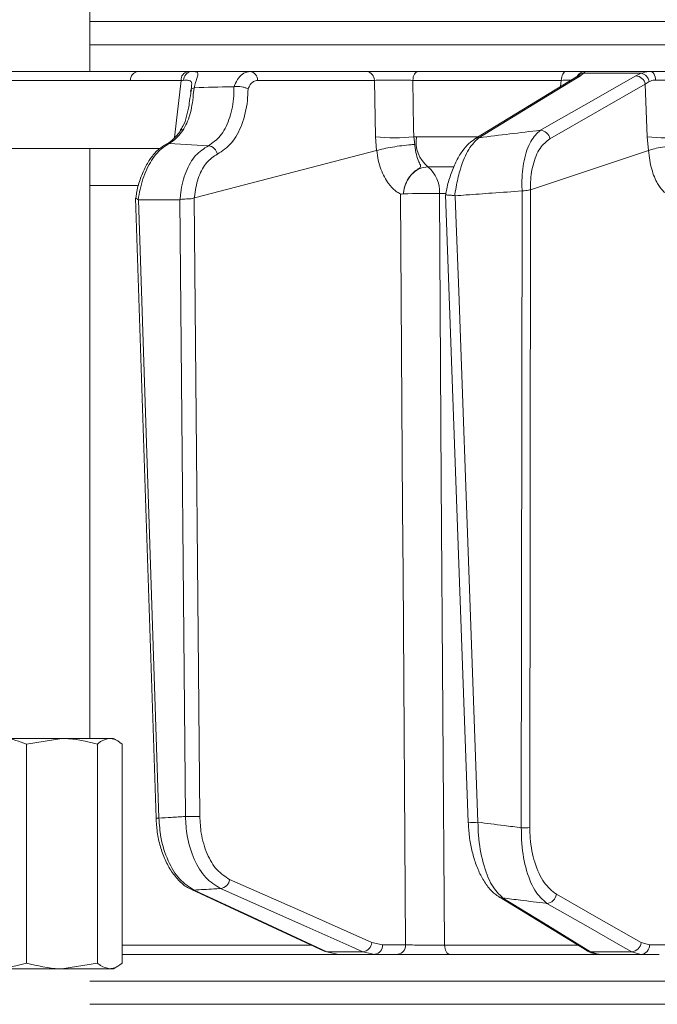
# Model space of a CAD drawing. Extents: x -2600 to 529, y -782 to 2783.
# Drawn here: x -181 to -115, y 2197 to 2300 of the extents above; entities that cross this region are included whole.
import ezdxf

# ---------------------------------------------------------------- set-up
doc = ezdxf.new("R2010")
doc.units = 0
doc.header["$LTSCALE"] = 5
doc.layers.add('SLD-0', color=7, linetype='Continuous')
doc.styles.add('Brunner 2014', font='arial.ttf', dxfattribs={"height": 35})
doc.dimstyles.new('Brunner 2014', dxfattribs={"dimscale": 5, "dimtxt": 35, "dimasz": 5, "dimexe": 3.175, "dimexo": 0, "dimgap": 0.762, "dimtad": 1, "dimdec": 0, "dimrnd": 1e-08, "dimtxsty": 'Brunner 2014', "dimcen": 0.09, "dimdle": 10, "dimclrd": 7, "dimclre": 7, "dimclrt": 7, "dimadec": 1, "dimazin": 2, "dimtfac": 0.666667, "dimtdec": 0, "dimtmove": 0, "dimatfit": 3, "dimldrblk": 'Filled-1', "dimfxl": 1, "dimtolj": 1, "dimlwd": 5, "dimlwe": 5, "dimarcsym": 0})

# ---------------------------------------------------------------- blocks, each defined once
blk = doc.blocks.new('*D166')
at = {"layer": 'Defpoints', "color": 0, "lineweight": 5, "transparency": 16777216}
for p in [(-631.94, 2542.63), (-24.98, 2542.63), (-227.47, 1013.45)]:
    blk.add_point(p, dxfattribs=at)
at = {"layer": 'SLD-0', "color": 7, "linetype": 'Continuous', "lineweight": 5, "transparency": 16777216}
for p, q in [((-24.98, 2542.63), (-647.82, 2542.63)), ((-631.94, 1038.45), (-631.94, 2517.63)), ((-227.47, 1013.45), (-647.82, 1013.45))]:
    blk.add_line(p, q, dxfattribs=at)
at = {"layer": 'SLD-0', "color": 7, "lineweight": 5, "transparency": 16777216}
for points in [[(-636.11, 2517.63), (-627.78, 2517.63), (-631.94, 2542.63)], [(-636.11, 1038.45), (-627.78, 1038.45), (-631.94, 1013.45)]]:
    blk.add_solid(points, dxfattribs=at)
at = {"layer": 'SLD-0', "color": 1, "lineweight": 9, "transparency": 16777216, "insert": (-671.49, 1832.52), "char_height": 35, "attachment_point": 2, "rotation": 90, "style": 'Brunner 2014'}
blk.add_mtext('\\A1;1529', dxfattribs=at)
blk = doc.blocks.new('Filled-1')
at = {"color": 0}
for p, q in [((0, 0), (-1, 0.1667)), ((-1, 0.1667), (-1, -0.1667)), ((-1, 0), (0, 0)), ((-1, -0.1667), (0, 0))]:
    blk.add_line(p, q, dxfattribs=at)
at = {"color": 0, "flags": 128}
blk.add_lwpolyline([(-1, -0.1667), (0, 0), (-1, 0.1667), (-1, -0.1667)], dxfattribs=at)
at = {"color": 0}
blk.add_solid([(-1, -0.1667), (0, 0), (-1, 0.1667), (-1, -0.1667)], dxfattribs=at)
blk = doc.blocks.new('*D170')
at = {"layer": 'Defpoints', "color": 0, "lineweight": 5, "transparency": 16777216}
for p in [(-724.9, 2680.7), (-122.5, 2680.7), (-222.48, 1013.45)]:
    blk.add_point(p, dxfattribs=at)
at = {"layer": 'SLD-0', "color": 7, "linetype": 'Continuous', "lineweight": 5, "transparency": 16777216}
for p, q in [((-122.5, 2680.7), (-740.78, 2680.7)), ((-724.9, 1038.45), (-724.9, 2655.7)), ((-222.48, 1013.45), (-740.78, 1013.45))]:
    blk.add_line(p, q, dxfattribs=at)
at = {"layer": 'SLD-0', "color": 7, "lineweight": 5, "transparency": 16777216}
for points in [[(-729.07, 2655.7), (-720.74, 2655.7), (-724.9, 2680.7)], [(-729.07, 1038.45), (-720.74, 1038.45), (-724.9, 1013.45)]]:
    blk.add_solid(points, dxfattribs=at)
at = {"layer": 'SLD-0', "color": 1, "lineweight": 9, "transparency": 16777216, "insert": (-764.45, 1901.88), "char_height": 35, "attachment_point": 2, "rotation": 90, "style": 'Brunner 2014'}
blk.add_mtext('\\A1;1667', dxfattribs=at)

msp = doc.modelspace()

# ---------------------------------------------------------------- linework, layer by layer
at = {"color": 0, "linetype": 'Continuous', "lineweight": 9}
for p, q in [((-173.71, 2294.45), (-173.71, 2386.45)), ((-24.98, 2299.66), (-173.71, 2299.66)), ((-173.71, 2297.24), (-24.98, 2297.24)), ((-164.19, 2293.54), (-169.44, 2293.54)), ((-168.74, 2294.45), (-163.49, 2294.45)), ((-164.86, 2287.57), (-164.19, 2293.54)), ((-163.49, 2294.45), (-163.15, 2294.45)), ((-163.15, 2294.45), (-156.99, 2294.45)), ((-156.99, 2294.45), (-144.82, 2294.45)), ((-144.04, 2293.54), (-156.21, 2293.54)), ((-143.93, 2287.65), (-144.04, 2293.54)), ((-124.56, 2293.54), (-140.03, 2293.54)), ((-139.48, 2294.45), (-124.08, 2294.45)), ((-122.96, 2293.91), (-133.56, 2287.44)), ((-124.63, 2292.89), (-124.56, 2293.54)), ((-122.87, 2293.97), (-122.87, 2293.97)), ((-122.23, 2294.28), (-122.56, 2294.02)), ((-116.23, 2294.28), (-122.23, 2294.28)), ((-122.05, 2294.45), (-115.23, 2294.45)), ((-116.79, 2294.02), (-116.23, 2294.28)), ((-162.8, 2292.76), (-162.82, 2292.76)), ((-158.68, 2292.88), (-158.65, 2292.89)), ((-115.39, 2293.42), (-115.81, 2293.14)), ((-115.6, 2287.65), (-115.81, 2293.14)), ((-163.23, 2292.45), (-163.05, 2292.45)), ((-143.8, 2286.22), (-143.93, 2287.65)), ((-139.93, 2287.65), (-139.66, 2287.66)), ((-139.93, 2287.65), (-139.82, 2286.86)), ((-139.66, 2287.66), (-133.29, 2287.66)), ((-115.47, 2286.22), (-115.6, 2287.65)), ((-204.44, 2286.45), (-166.36, 2286.45)), ((-173.71, 2224.95), (-173.71, 2286.45)), ((-161.34, 2286.72), (-165.42, 2286.97)), ((-162.79, 2281.29), (-143.8, 2286.22)), ((-143.79, 2286.23), (-143.8, 2286.22)), ((-127.77, 2282.14), (-115.47, 2286.22)), ((-115.46, 2286.23), (-115.47, 2286.22)), ((-135.8, 2284.52), (-138.46, 2284.52)), ((-168.74, 2282.59), (-173.71, 2282.59)), ((-168.92, 2281.27), (-166.79, 2216.65)), ((-162.79, 2281.29), (-162.81, 2281.28)), ((-162.81, 2281.28), (-162.23, 2216.83)), ((-141.01, 2281.71), (-141.01, 2281.71)), ((-136.57, 2281.74), (-137.26, 2281.74)), ((-136.62, 2281.6), (-134.25, 2216.22)), ((-135.66, 2281.51), (-135.61, 2281.51)), ((-128.72, 2215.65), (-128.65, 2282.01)), ((-128.65, 2282.01), (-128.64, 2282.01)), ((-127.78, 2282.14), (-127.84, 2215.66)), ((-127.77, 2282.14), (-127.78, 2282.14)), ((-168.65, 2281.11), (-168.62, 2281.1)), ((-168.62, 2281.1), (-164.31, 2281.1)), ((-168.62, 2281.1), (-166.5, 2216.64)), ((-164.31, 2281.1), (-164.29, 2281.11)), ((-163.73, 2216.81), (-164.31, 2281.1)), ((-176.6, 2224.95), (-182.7, 2224.95)), ((-180.29, 2224.37), (-176.6, 2224.95)), ((-171.61, 2224.95), (-176.6, 2224.95)), ((-171.21, 2224.95), (-171.61, 2224.95)), ((-170.79, 2224.71), (-171.21, 2224.95)), ((-180.29, 2224.37), (-180.29, 2201.53)), ((-172.9, 2224.37), (-172.9, 2201.53)), ((-170.32, 2224.37), (-170.32, 2201.53)), ((-163.1, 2209.21), (-149.26, 2202.78)), ((-131.04, 2208.43), (-121.91, 2202.84)), ((-170.32, 2203.42), (-150.69, 2203.42)), ((-144.29, 2203.67), (-143.19, 2203.43)), ((-143.19, 2203.43), (-140.79, 2203.43)), ((-136.72, 2203.42), (-122.86, 2203.42)), ((-116.22, 2203.67), (-115.37, 2203.43)), ((-115.37, 2203.43), (-113.49, 2203.43)), ((-147.79, 2202.45), (-170.32, 2202.45)), ((-148.99, 2202.72), (-145.23, 2202.72)), ((-148.99, 2202.72), (-147.79, 2202.45)), ((-143.99, 2202.45), (-147.79, 2202.45)), ((-143.99, 2202.45), (-145.23, 2202.72)), ((-141.58, 2202.45), (-143.99, 2202.45)), ((-120.56, 2202.45), (-136.16, 2202.45)), ((-121.51, 2202.72), (-117.22, 2202.72)), ((-121.51, 2202.72), (-120.6, 2202.45)), ((-116.25, 2202.45), (-120.6, 2202.45)), ((-116.25, 2202.45), (-117.22, 2202.72)), ((-114.37, 2202.45), (-116.25, 2202.45)), ((-180.29, 2201.53), (-182.7, 2200.95)), ((-172.9, 2201.53), (-176.6, 2200.95)), ((-171.21, 2200.95), (-170.79, 2201.2)), ((-176.6, 2200.95), (-182.7, 2200.95)), ((-171.61, 2200.95), (-176.6, 2200.95)), ((-171.21, 2200.95), (-171.61, 2200.95)), ((-24.98, 2199.66), (-173.71, 2199.66)), ((-173.71, 2197.24), (-24.98, 2197.24))]:
    msp.add_line(p, q, dxfattribs=at)
at = {"color": 0, "linetype": 'Continuous', "lineweight": 9, "flags": 128}
for points in [[(-169.44, 2293.54), (-178.33, 2293.54), (-204.92, 2293.53)], [(-178.71, 2294.45), (-174.53, 2294.45), (-168.74, 2294.45)], [(-140.03, 2293.54), (-140.01, 2293.72), (-139.98, 2293.89), (-139.92, 2294.05), (-139.85, 2294.19), (-139.77, 2294.3), (-139.68, 2294.38), (-139.58, 2294.43), (-139.48, 2294.45)], [(-140.03, 2293.54), (-139.95, 2288.51), (-139.93, 2287.65)], [(-122.56, 2294.02), (-123.41, 2293.5), (-126.8, 2291.43), (-133.16, 2287.55)], [(-126.73, 2288.34), (-125.82, 2288.86), (-122.2, 2290.93), (-116.79, 2294.02)], [(-124.56, 2293.54), (-124.54, 2293.72), (-124.51, 2293.89), (-124.46, 2294.05), (-124.4, 2294.19), (-124.33, 2294.3), (-124.25, 2294.38), (-124.17, 2294.43), (-124.08, 2294.45)], [(-114.73, 2293.57), (-114.75, 2293.74), (-114.78, 2293.91), (-114.83, 2294.07), (-114.89, 2294.2), (-114.97, 2294.31), (-115.05, 2294.39), (-115.14, 2294.43), (-115.23, 2294.45)], [(-115.81, 2293.14), (-120.77, 2290.3), (-125.74, 2287.46)], [(-140.79, 2203.43), (-141.05, 2242.07), (-141.1, 2248.94), (-141.31, 2281.69)], [(-137.26, 2281.74), (-137.22, 2275.75), (-137.06, 2251.77), (-136.72, 2203.42)], [(-135.61, 2281.51), (-135.54, 2279.51), (-135.25, 2271.52), (-134.09, 2239.56), (-134.03, 2237.65), (-133.25, 2216.22)], [(-159.13, 2210.26), (-151.71, 2206.97), (-144.29, 2203.67)], [(-163.11, 2209.21), (-162.99, 2209.17), (-162.83, 2209.15)], [(-162.83, 2209.15), (-161.72, 2208.63), (-157.26, 2206.56), (-148.99, 2202.72)], [(-145.23, 2202.72), (-146.4, 2203.24), (-151.06, 2205.31), (-160.07, 2209.32)], [(-125.07, 2208.71), (-120.65, 2206.19), (-116.22, 2203.67)], [(-130.64, 2208.32), (-129.79, 2207.8), (-126.41, 2205.73), (-121.51, 2202.72)], [(-117.22, 2202.72), (-118.13, 2203.24), (-121.77, 2205.31), (-126.06, 2207.76)], [(-136.16, 2202.45), (-136.27, 2202.47), (-136.37, 2202.52), (-136.47, 2202.61), (-136.55, 2202.73), (-136.62, 2202.88), (-136.67, 2203.04), (-136.71, 2203.23), (-136.72, 2203.42)], [(-149.26, 2202.78), (-149.14, 2202.74), (-148.99, 2202.72)]]:
    msp.add_lwpolyline(points, dxfattribs=at)
at = {"color": 0, "linetype": 'Continuous', "lineweight": 9}
for centre, radius, start, end in [((-168.58, 2293.6), 0.863, 100.4295, 184.2578), ((-163.33, 2293.6), 0.863, 100.4295, 184.2578), ((-163.03, 2293.57), 0.885, 97.3187, 181.8587), ((-157.1, 2293.57), 0.89, 358.1342, 83.0269), ((-144.93, 2293.57), 0.89, 358.1342, 83.0269), ((-122.56, 2293.24), 0.776, 90.1588, 121.2032), ((-122.04, 2293.46), 0.995, 90.0573, 151.0658), ((-122.18, 2293.36), 0.921, 93.5638, 140.5192), ((-116.86, 2292.95), 1.07, 10.292, 86.1002), ((-116.45, 2293.22), 1.08, 10.4975, 77.9225), ((-163.88, 2288), 0.479, 90.0123, 142.0916), ((-141.93, 2308.38), 20.83, 264.4906, 275.5094), ((-136.27, 2287.15), 3.42, 171.4427, 230.216), ((-133.16, 2286.78), 0.776, 90.1029, 121.3566), ((-126.8, 2287.27), 1.07, 10.2895, 86.1427), ((-113.68, 2306.68), 19.13, 264.2218, 275.7782), ((-165.41, 2286.31), 0.66, 90.7412, 116.8987), ((-161.46, 2285.65), 1.08, 10.4573, 83.4794), ((-140.47, 2282), 3.22, 355.3902, 51.3938), ((-138.45, 2213.01), 68.75, 89.0109, 92.1361), ((-166.63, 2219.24), 2.6, 266.3712, 272.8231), ((-163.21, 2236.44), 19.64, 268.4743, 272.8571), ((-133.76, 2223.65), 7.45, 266.2158, 273.9266), ((-128.6, 2231.9), 16.26, 269.5919, 272.686), ((-160.2, 2210.39), 1.09, 277.0356, 353.1574), ((-130.64, 2209.09), 0.776, 238.1059, 269.934), ((-126.14, 2208.83), 1.08, 274.0198, 353.2141), ((-145.37, 2203.8), 1.09, 277.0823, 353.1517), ((-144.1, 2203.36), 0.911, 277.1224, 4.9298), ((-141.7, 2203.36), 0.911, 277.1224, 4.9298), ((-117.3, 2203.8), 1.08, 274.0556, 353.2119), ((-116.31, 2203.39), 0.943, 273.7996, 2.5033), ((-121.51, 2203.5), 0.777, 238.7078, 269.8842)]:
    msp.add_arc(centre, radius, start, end, dxfattribs=at)
msp.add_ellipse((-167.06, 2293.45), major_axis=(4.04, 0.11), ratio=0.003051, start_param=0.680063, end_param=0.781253, dxfattribs=at)
for points, knots in [([(-210.59, 2294.45), (-210.08, 2294.45), (-208.91, 2294.45), (-207.07, 2294.45), (-204.41, 2294.45), (-199.77, 2294.45), (-191.9, 2294.45), (-181.11, 2294.45), (-172.97, 2294.45), (-168.74, 2294.45)], [0, 0, 0, 0, 0.036735, 0.084261, 0.131788, 0.226841, 0.416947, 0.696298, 1, 1, 1, 1]), ([(-204.28, 2294.44), (-203.8, 2294.44), (-201.44, 2294.44), (-192.92, 2294.45), (-184.87, 2294.45), (-178.71, 2294.45)], [0, 0, 0, 0, 0.055404, 0.277018, 1, 1, 1, 1]), ([(-163.1, 2292.89), (-163.09, 2292.99), (-163.06, 2293.24), (-163.13, 2293.47), (-163.38, 2293.56), (-163.74, 2293.55), (-163.92, 2293.54)], [0, 0, 0, 0, 0.144672, 0.364879, 0.676094, 1, 1, 1, 1]), ([(-163.15, 2294.45), (-163.03, 2294.45), (-162.81, 2294.45), (-162.51, 2294.43), (-162.39, 2294.31), (-162.49, 2293.91), (-162.66, 2293.39), (-162.76, 2292.96), (-162.8, 2292.76)], [0, 0, 0, 0, 0.132905, 0.244089, 0.498331, 0.69373, 0.862511, 1, 1, 1, 1]), ([(-158.65, 2292.89), (-158.63, 2292.93), (-158.52, 2293.27), (-158.22, 2293.82), (-157.65, 2294.35), (-157.21, 2294.42), (-156.99, 2294.45)], [0, 0, 0, 0, 0.048263, 0.366327, 0.682956, 1, 1, 1, 1]), ([(-156.21, 2293.54), (-156.35, 2293.52), (-156.63, 2293.47), (-156.98, 2293.14), (-157.13, 2292.8), (-157.2, 2292.65)], [0, 0, 0, 0, 0.345203, 0.690336, 1, 1, 1, 1]), ([(-144.82, 2294.45), (-144.51, 2294.45), (-143.88, 2294.45), (-142.61, 2294.45), (-141.26, 2294.45), (-140.19, 2294.45), (-139.64, 2294.45), (-139.48, 2294.45)], [0, 0, 0, 0, 0.225682, 0.451401, 0.676302, 0.900948, 1, 1, 1, 1]), ([(-140.03, 2293.54), (-140.16, 2293.54), (-140.57, 2293.55), (-141.37, 2293.57), (-142.38, 2293.57), (-143.34, 2293.56), (-143.8, 2293.55), (-144.04, 2293.54)], [0, 0, 0, 0, 0.099176, 0.323841, 0.548555, 0.774146, 1, 1, 1, 1]), ([(-123.52, 2293.56), (-123.6, 2293.56), (-123.84, 2293.56), (-124.27, 2293.55), (-124.56, 2293.54)], [0, 0, 0, 0, 0.323392, 1, 1, 1, 1]), ([(-124.08, 2294.45), (-123.71, 2294.45), (-122.97, 2294.45), (-122.27, 2294.45), (-122.12, 2294.45), (-122.05, 2294.45)], [0, 0, 0, 0, 0.34942, 0.698897, 1, 1, 1, 1]), ([(-122.87, 2293.96), (-122.87, 2293.97), (-122.85, 2293.99), (-122.88, 2293.95), (-122.96, 2293.91), (-122.97, 2293.91)], [0, 0, 0, 0, 0.073812, 0.89269, 1, 1, 1, 1]), ([(-122.05, 2294.45), (-122.07, 2294.43), (-122.1, 2294.41), (-122.22, 2294.3), (-122.23, 2294.28)], [0, 0, 0, 0, 0.83996, 1, 1, 1, 1]), ([(-116.23, 2294.28), (-115.97, 2294.36), (-115.66, 2294.45), (-115.29, 2294.45), (-115.23, 2294.45)], [0, 0, 0, 0, 0.846164, 1, 1, 1, 1]), ([(-114.73, 2293.57), (-114.77, 2293.57), (-115.02, 2293.56), (-115.22, 2293.48), (-115.39, 2293.42)], [0, 0, 0, 0, 0.155649, 1, 1, 1, 1]), ([(-115.23, 2294.45), (-114.83, 2294.45), (-114.01, 2294.45), (-112.69, 2294.45), (-111.91, 2294.45), (-111.54, 2294.45)], [0, 0, 0, 0, 0.347885, 0.695762, 1, 1, 1, 1]), ([(-111.96, 2293.54), (-112.24, 2293.55), (-112.82, 2293.56), (-113.82, 2293.57), (-114.42, 2293.57), (-114.73, 2293.57)], [0, 0, 0, 0, 0.304562, 0.6523505, 1, 1, 1, 1]), ([(-162.82, 2292.76), (-162.84, 2292.62), (-162.95, 2291.7), (-163.1, 2290.12), (-163.62, 2289.02), (-163.88, 2288.48)], [0, 0, 0, 0, 0.087929, 0.554887, 1, 1, 1, 1]), ([(-163.14, 2292.59), (-163.15, 2292.46), (-163.21, 2291.96), (-163.28, 2291.48), (-163.34, 2291.12)], [0, 0, 0, 0, 0.2425223, 1, 1, 1, 1]), ([(-163.09, 2292.92), (-163.09, 2292.91), (-163.1, 2292.85), (-163.12, 2292.73), (-163.14, 2292.61), (-163.14, 2292.58)], [0, 0, 0, 0, 0.173181, 0.798688, 1, 1, 1, 1]), ([(-163.14, 2292.55), (-163.14, 2292.56), (-163.14, 2292.58), (-163.13, 2292.63), (-163.05, 2292.71), (-162.9, 2292.75), (-162.82, 2292.76)], [0, 0, 0, 0, 0.011216, 0.205437, 0.6026, 1, 1, 1, 1]), ([(-162.8, 2292.76), (-161.5, 2292.81), (-160.12, 2292.85), (-158.75, 2292.88), (-158.68, 2292.88)], [0, 0, 0, 0, 0.947691, 1, 1, 1, 1]), ([(-161.34, 2286.72), (-160.91, 2287.02), (-160.03, 2287.61), (-159.13, 2289.38), (-158.7, 2291.23), (-158.68, 2292.46), (-158.68, 2292.88)], [0, 0, 0, 0, 0.282237, 0.564594, 0.848258, 1, 1, 1, 1]), ([(-157.2, 2292.65), (-157.21, 2292.24), (-157.27, 2290.92), (-157.78, 2288.87), (-158.86, 2286.85), (-159.89, 2286.18), (-160.4, 2285.85)], [0, 0, 0, 0, 0.131137, 0.421696, 0.710812, 1, 1, 1, 1]), ([(-157.2, 2292.65), (-157.2, 2292.65), (-157.26, 2292.68), (-157.42, 2292.76), (-157.72, 2292.84), (-158.05, 2292.89), (-158.38, 2292.91), (-158.56, 2292.89), (-158.65, 2292.89)], [0, 0, 0, 0, 0.005748, 0.191596, 0.397101, 0.598976, 0.799465, 1, 1, 1, 1]), ([(-163.34, 2291.12), (-163.34, 2291.07), (-163.41, 2290.59), (-163.6, 2289.77), (-163.88, 2288.87), (-164.18, 2288.46), (-164.28, 2288.32)], [0, 0, 0, 0, 0.0476023, 0.4145402, 0.7933171, 1, 1, 1, 1]), ([(-163.88, 2288.48), (-164.24, 2288), (-164.74, 2287.36), (-165.28, 2287.05), (-165.42, 2286.97)], [0, 0, 0, 0, 0.749559, 1, 1, 1, 1]), ([(-164.26, 2288.3), (-164.28, 2288.26), (-164.5, 2287.91), (-164.96, 2287.42), (-165.44, 2287.01), (-165.67, 2286.93), (-165.7, 2286.92)], [0, 0, 0, 0, 0.049582, 0.481151, 0.920335, 1, 1, 1, 1]), ([(-133.55, 2287.43), (-133.77, 2287.28), (-134.26, 2286.95), (-134.92, 2286.14), (-135.57, 2285.04), (-136.1, 2283.71), (-136.45, 2282.54), (-136.57, 2281.81), (-136.6, 2281.6)], [0, 0, 0, 0, 0.145471, 0.333115, 0.533868, 0.733134, 0.923454, 1, 1, 1, 1]), ([(-133.16, 2287.55), (-133.51, 2287.21), (-134.23, 2286.52), (-135.01, 2284.63), (-135.44, 2282.92), (-135.6, 2281.95), (-135.65, 2281.57), (-135.66, 2281.51)], [0, 0, 0, 0, 0.328248, 0.657684, 0.866676, 0.98004, 1, 1, 1, 1]), ([(-133.16, 2287.55), (-133.14, 2287.56), (-131, 2287.83), (-128.85, 2288.08), (-126.73, 2288.34)], [0, 0, 0, 0, 0.008817, 1, 1, 1, 1]), ([(-128.64, 2282.01), (-128.65, 2282.27), (-128.69, 2283.38), (-128.48, 2285.32), (-127.8, 2287.35), (-127.08, 2288.01), (-126.73, 2288.34)], [0, 0, 0, 0, 0.0876685, 0.3731284, 0.6886902, 1, 1, 1, 1]), ([(-125.74, 2287.46), (-126.1, 2287.17), (-126.83, 2286.6), (-127.55, 2284.85), (-127.78, 2283.22), (-127.77, 2282.32), (-127.77, 2282.14)], [0, 0, 0, 0, 0.321387, 0.643982, 0.932282, 1, 1, 1, 1]), ([(-165.71, 2286.89), (-165.98, 2286.73), (-166.55, 2286.39), (-167.29, 2285.55), (-167.96, 2284.48), (-168.48, 2283.2), (-168.8, 2282.1), (-168.87, 2281.45), (-168.89, 2281.29)], [0, 0, 0, 0, 0.168082, 0.355003, 0.54891, 0.743604, 0.935798, 1, 1, 1, 1]), ([(-165.42, 2286.97), (-165.86, 2286.68), (-166.73, 2286.1), (-167.8, 2284.36), (-168.41, 2282.59), (-168.59, 2281.47), (-168.65, 2281.11)], [0, 0, 0, 0, 0.290552, 0.582023, 0.868273, 1, 1, 1, 1]), ([(-164.29, 2281.11), (-164.27, 2281.35), (-164.18, 2282.38), (-163.73, 2284.07), (-162.73, 2285.84), (-161.81, 2286.43), (-161.34, 2286.72)], [0, 0, 0, 0, 0.093765, 0.396865, 0.698298, 1, 1, 1, 1]), ([(-143.79, 2286.23), (-143.56, 2286.29), (-143.11, 2286.41), (-142.17, 2286.59), (-141.16, 2286.74), (-140.37, 2286.82), (-139.95, 2286.85), (-139.83, 2286.86), (-139.82, 2286.86)], [0, 0, 0, 0, 0.224836, 0.449676, 0.674465, 0.899557, 0.994641, 1, 1, 1, 1]), ([(-139.82, 2286.86), (-139.82, 2286.82), (-139.8, 2286.45), (-139.68, 2285.77), (-139.42, 2285.07), (-139.21, 2284.69), (-139.21, 2284.5), (-139.42, 2284.32), (-139.96, 2284.01), (-140.5, 2283.36), (-140.83, 2282.65), (-140.95, 2282.16), (-140.99, 2281.91), (-141.01, 2281.78), (-141.01, 2281.72), (-141.01, 2281.71)], [0, 0, 0, 0, 0.0176945, 0.1630904, 0.309845, 0.4145184, 0.4603616, 0.496904, 0.6052507, 0.7583586, 0.8841269, 0.9435534, 0.9744437, 0.9952558, 1, 1, 1, 1]), ([(-111.64, 2286.86), (-111.64, 2286.86), (-111.78, 2286.85), (-112.23, 2286.82), (-113.05, 2286.74), (-114.03, 2286.59), (-114.9, 2286.41), (-115.28, 2286.29), (-115.46, 2286.23)], [0, 0, 0, 0, 0.005359, 0.100443, 0.325535, 0.550325, 0.775164, 1, 1, 1, 1]), ([(-160.4, 2285.85), (-160.79, 2285.59), (-161.56, 2285.09), (-162.38, 2283.57), (-162.71, 2282.2), (-162.78, 2281.41), (-162.79, 2281.29)], [0, 0, 0, 0, 0.3139745, 0.6278673, 0.9433898, 1, 1, 1, 1]), ([(-141.31, 2281.69), (-141.31, 2281.69), (-141.31, 2281.69), (-141.31, 2281.69), (-141.31, 2281.69), (-141.31, 2281.69), (-141.31, 2281.69), (-141.32, 2281.7), (-141.33, 2281.7), (-141.38, 2281.73), (-141.56, 2281.83), (-141.99, 2282.11), (-142.69, 2282.85), (-143.42, 2284.24), (-143.72, 2285.54), (-143.79, 2286.23), (-143.79, 2286.23)], [0, 0, 0, 0, 0.000091, 0.000184, 0.000278, 0.000359, 0.000502, 0.000907, 0.002711, 0.009862, 0.038429, 0.152917, 0.365506, 0.676195, 0.999985, 1, 1, 1, 1]), ([(-113.55, 2281.69), (-113.55, 2281.69), (-113.55, 2281.69), (-113.55, 2281.69), (-113.55, 2281.69), (-113.55, 2281.69), (-113.55, 2281.69), (-113.55, 2281.7), (-113.56, 2281.7), (-113.59, 2281.73), (-113.74, 2281.83), (-114.07, 2282.11), (-114.62, 2282.85), (-115.18, 2284.24), (-115.41, 2285.54), (-115.46, 2286.23), (-115.46, 2286.23)], [0, 0, 0, 0, 0.000091, 0.000184, 0.000278, 0.000359, 0.000502, 0.000907, 0.002711, 0.009861, 0.038426, 0.152903, 0.365507, 0.676194, 0.999985, 1, 1, 1, 1]), ([(-138.46, 2284.52), (-138.74, 2284.49), (-139.29, 2284.42), (-140.03, 2283.92), (-140.61, 2283.18), (-140.92, 2282.39), (-140.99, 2281.88), (-141.01, 2281.71)], [0, 0, 0, 0, 0.219689, 0.439368, 0.659353, 0.879975, 1, 1, 1, 1]), ([(-168.91, 2281.29), (-168.91, 2281.29), (-168.93, 2281.26), (-168.88, 2281.22), (-168.77, 2281.16), (-168.67, 2281.12), (-168.65, 2281.11)], [0, 0, 0, 0, 0.028015, 0.436823, 0.857837, 1, 1, 1, 1]), ([(-164.29, 2281.11), (-164.27, 2281.11), (-164.17, 2281.13), (-163.95, 2281.16), (-163.61, 2281.18), (-163.29, 2281.2), (-163.01, 2281.21), (-162.87, 2281.26), (-162.81, 2281.28)], [0, 0, 0, 0, 0.044763, 0.244895, 0.445519, 0.644693, 0.821405, 1, 1, 1, 1]), ([(-141.01, 2281.71), (-141.01, 2281.71), (-141.01, 2281.7), (-141.02, 2281.7), (-141.04, 2281.7), (-141.15, 2281.69), (-141.24, 2281.67), (-141.31, 2281.69), (-141.31, 2281.69)], [0, 0, 0, 0, 0.003111, 0.014351, 0.058912, 0.236732, 0.971788, 1, 1, 1, 1]), ([(-136.61, 2281.6), (-136.61, 2281.6), (-136.62, 2281.6), (-136.51, 2281.6), (-136.3, 2281.58), (-136.01, 2281.56), (-135.78, 2281.53), (-135.66, 2281.51)], [0, 0, 0, 0, 0.127746, 0.341421, 0.554972, 0.767562, 1, 1, 1, 1]), ([(-128.65, 2282.01), (-129.69, 2281.94), (-131.63, 2281.8), (-133.95, 2281.63), (-135.23, 2281.54), (-135.61, 2281.51)], [0, 0, 0, 0, 0.446385, 0.837404, 1, 1, 1, 1]), ([(-128.64, 2282.01), (-128.63, 2282.01), (-128.49, 2282.03), (-128.25, 2282.06), (-127.96, 2282.09), (-127.84, 2282.13), (-127.78, 2282.14)], [0, 0, 0, 0, 0.054133, 0.371783, 0.685712, 1, 1, 1, 1]), ([(-182.7, 2224.95), (-182.64, 2224.95), (-181.83, 2224.94), (-181.03, 2224.65), (-180.29, 2224.37)], [0, 0, 0, 0, 0.070215, 1, 1, 1, 1]), ([(-176.6, 2224.95), (-176.51, 2224.95), (-175.26, 2224.94), (-174.04, 2224.65), (-172.9, 2224.37)], [0, 0, 0, 0, 0.070215, 1, 1, 1, 1]), ([(-172.9, 2224.37), (-172.79, 2224.46), (-172.37, 2224.8), (-171.94, 2224.89), (-171.61, 2224.95)], [0, 0, 0, 0, 0.2525637, 1, 1, 1, 1]), ([(-171.61, 2224.95), (-171.49, 2224.94), (-171.06, 2224.91), (-170.63, 2224.6), (-170.32, 2224.37)], [0, 0, 0, 0, 0.2646713, 1, 1, 1, 1]), ([(-166.78, 2216.65), (-166.76, 2216.16), (-166.69, 2215.15), (-166.37, 2213.67), (-165.87, 2212.28), (-165.2, 2211.05), (-164.36, 2210.05), (-163.65, 2209.44), (-163.19, 2209.27), (-163.09, 2209.24)], [0, 0, 0, 0, 0.147612, 0.306369, 0.466531, 0.629859, 0.793927, 0.958424, 1, 1, 1, 1]), ([(-166.5, 2216.64), (-166.07, 2216.67), (-165.15, 2216.72), (-164.23, 2216.78), (-163.73, 2216.81)], [0, 0, 0, 0, 0.46648, 1, 1, 1, 1]), ([(-166.5, 2216.64), (-166.44, 2215.97), (-166.32, 2214.39), (-165.59, 2212.12), (-164.38, 2210.13), (-163.35, 2209.48), (-162.83, 2209.15)], [0, 0, 0, 0, 0.197652, 0.463759, 0.732055, 1, 1, 1, 1]), ([(-160.07, 2209.32), (-160.6, 2209.64), (-161.67, 2210.29), (-162.88, 2212.28), (-163.59, 2214.55), (-163.69, 2216.14), (-163.73, 2216.81)], [0, 0, 0, 0, 0.267218, 0.534526, 0.801307, 1, 1, 1, 1]), ([(-162.23, 2216.83), (-162.2, 2216.24), (-162.12, 2214.85), (-161.52, 2212.86), (-160.49, 2211.12), (-159.58, 2210.55), (-159.13, 2210.26)], [0, 0, 0, 0, 0.198483, 0.465183, 0.732601, 1, 1, 1, 1]), ([(-134.25, 2216.22), (-134.22, 2215.72), (-134.16, 2214.71), (-133.89, 2213.27), (-133.49, 2211.9), (-132.97, 2210.65), (-132.3, 2209.57), (-131.66, 2208.83), (-131.18, 2208.55), (-131.03, 2208.46)], [0, 0, 0, 0, 0.142008, 0.284877, 0.433172, 0.58869, 0.749954, 0.919447, 1, 1, 1, 1]), ([(-133.25, 2216.22), (-132.34, 2216.1), (-130.83, 2215.91), (-129.32, 2215.72), (-128.72, 2215.65)], [0, 0, 0, 0, 0.603313, 1, 1, 1, 1]), ([(-133.25, 2216.22), (-133.23, 2215.76), (-133.18, 2214.27), (-132.74, 2211.85), (-131.84, 2209.48), (-131.04, 2208.7), (-130.64, 2208.32)], [0, 0, 0, 0, 0.1244959, 0.4067712, 0.7043327, 1, 1, 1, 1]), ([(-126.06, 2207.76), (-126.5, 2208.15), (-127.38, 2208.94), (-128.31, 2211.34), (-128.71, 2213.76), (-128.72, 2215.22), (-128.72, 2215.65)], [0, 0, 0, 0, 0.300556, 0.604053, 0.883484, 1, 1, 1, 1]), ([(-127.84, 2215.66), (-127.83, 2215.29), (-127.8, 2214), (-127.36, 2211.87), (-126.39, 2209.76), (-125.51, 2209.06), (-125.07, 2208.71)], [0, 0, 0, 0, 0.114847, 0.392121, 0.696496, 1, 1, 1, 1]), ([(-160.07, 2209.32), (-160.3, 2209.3), (-161.22, 2209.24), (-162.14, 2209.19), (-162.83, 2209.15)], [0, 0, 0, 0, 0.251431, 1, 1, 1, 1]), ([(-126.06, 2207.76), (-126.09, 2207.76), (-127.01, 2207.87), (-128.53, 2208.06), (-130.03, 2208.24), (-130.64, 2208.32)], [0, 0, 0, 0, 0.015804, 0.602326, 1, 1, 1, 1]), ([(-140.79, 2203.43), (-140.68, 2203.43), (-140.36, 2203.43), (-139.64, 2203.42), (-138.65, 2203.41), (-137.61, 2203.41), (-137.02, 2203.41), (-136.72, 2203.42)], [0, 0, 0, 0, 0.11001, 0.332593, 0.555062, 0.777528, 1, 1, 1, 1]), ([(-136.16, 2202.45), (-136.56, 2202.45), (-137.35, 2202.45), (-138.73, 2202.45), (-140.05, 2202.45), (-141.01, 2202.45), (-141.44, 2202.45), (-141.58, 2202.45)], [0, 0, 0, 0, 0.222494, 0.4449893, 0.6674672, 0.8900204, 1, 1, 1, 1]), ([(-121.74, 2202.78), (-121.6, 2202.7), (-121.25, 2202.49), (-120.84, 2202.47), (-120.6, 2202.46)], [0, 0, 0, 0, 0.392448, 1, 1, 1, 1]), ([(-176.6, 2200.95), (-176.68, 2200.95), (-177.93, 2200.96), (-179.16, 2201.26), (-180.29, 2201.53)], [0, 0, 0, 0, 0.070215, 1, 1, 1, 1]), ([(-171.61, 2200.95), (-171.94, 2201.02), (-172.37, 2201.11), (-172.79, 2201.45), (-172.9, 2201.53)], [0, 0, 0, 0, 0.747436, 1, 1, 1, 1]), ([(-170.32, 2201.53), (-170.63, 2201.3), (-171.06, 2200.99), (-171.49, 2200.96), (-171.61, 2200.95)], [0, 0, 0, 0, 0.7353287, 1, 1, 1, 1])]:
    msp.add_open_spline(points, degree=3, knots=knots, dxfattribs=at)

# ---------------------------------------------------------------- dimensions: what is measured, and where the dimension line sits
at = {"layer": 'SLD-0', "lineweight": 9}
for base, p1, p2, picture, middle in [((-724.9, 2680.7), (-222.48, 1013.45), (-122.5, 2680.7), '*D170', (-724.9, 1901.88)), ((-631.94, 2542.63), (-227.47, 1013.45), (-24.98, 2542.63), '*D166', (-631.94, 1832.52))]:
    dim = msp.add_linear_dim(base=base, p1=p1, p2=p2, angle=90, dimstyle='Brunner 2014', override={"dimclrt": 1}, dxfattribs=at)
    dim.commit()
    dim.dimension.update_dxf_attribs({"geometry": picture, "text_midpoint": middle, "dimtype": 160})

doc.saveas('drawing.dxf')
